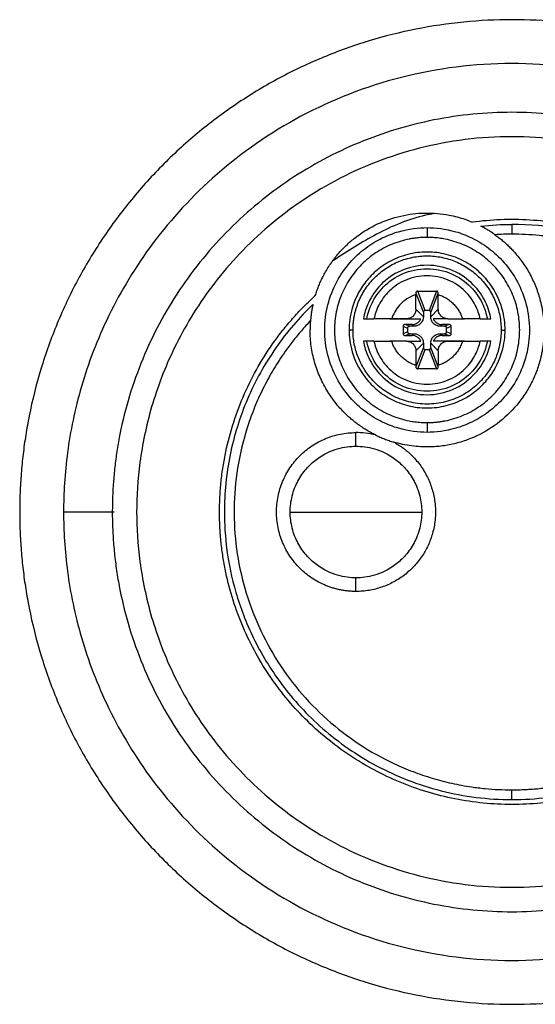
# Paper-space layout '_Bottom' of a CAD drawing. Units: millimetres. Extents: x 60 to 223, y 262 to 313.
# Drawn here: x 60 to 87, y 262 to 313 of the extents above; entities that cross this region are included whole.
import ezdxf

# ---------------------------------------------------------------- set-up
doc = ezdxf.new("R2010")
doc.units = ezdxf.units.MM

psp = doc.layouts.new('_Bottom')

# ---------------------------------------------------------------- linework, layer by layer
at = {"color": 7, "linetype": 'Continuous', "lineweight": 25}
for p, q in [((85.477, 302.083), (85.477, 301.583)), ((81.124, 301.918), (81.124, 301.418)), ((80.549, 297.731), (80.549, 298.482)), ((80.55, 298.563), (80.934, 297.565)), ((81.025, 297.668), (80.642, 298.662)), ((81.605, 298.662), (81.223, 297.668)), ((81.314, 297.565), (81.698, 298.563)), ((81.699, 298.482), (81.698, 298.563)), ((81.699, 297.731), (81.699, 298.482)), ((80.549, 297.731), (80.934, 297.346)), ((80.934, 297.565), (80.934, 297.346)), ((81.223, 297.668), (81.025, 297.668)), ((81.314, 297.346), (81.699, 297.731)), ((81.314, 297.346), (81.314, 297.565)), ((78.033, 297.24), (78.4, 297.24)), ((79.235, 297.24), (79.229, 297.242)), ((79.235, 297.24), (80.065, 297.24)), ((80.061, 297.243), (79.31, 297.243)), ((80.356, 296.949), (79.992, 296.949)), ((80.227, 296.858), (79.992, 296.949)), ((80.061, 297.243), (80.065, 297.24)), ((80.356, 296.949), (80.446, 296.858)), ((81.892, 296.949), (81.802, 296.858)), ((82.256, 296.949), (81.892, 296.949)), ((82.256, 296.949), (82.021, 296.858)), ((82.187, 297.243), (82.183, 297.24)), ((82.183, 297.24), (83.012, 297.24)), ((82.187, 297.243), (82.938, 297.243)), ((83.019, 297.242), (82.938, 297.243)), ((83.019, 297.242), (83.012, 297.24)), ((83.848, 297.24), (84.215, 297.24)), ((79.889, 296.858), (79.889, 296.479)), ((79.889, 296.858), (80.124, 296.767)), ((80.124, 296.569), (79.889, 296.479)), ((79.992, 296.388), (80.227, 296.478)), ((80.124, 296.767), (80.124, 296.569)), ((80.446, 296.858), (80.227, 296.858)), ((80.227, 296.478), (80.446, 296.478)), ((80.356, 296.388), (80.446, 296.478)), ((82.021, 296.858), (81.802, 296.858)), ((81.892, 296.388), (81.802, 296.478)), ((81.802, 296.478), (82.021, 296.478)), ((82.021, 296.478), (82.256, 296.388)), ((82.124, 296.767), (82.359, 296.858)), ((82.124, 296.569), (82.124, 296.767)), ((82.359, 296.479), (82.124, 296.569)), ((82.359, 296.479), (82.359, 296.858)), ((78.4, 296.096), (78.033, 296.096)), ((79.229, 296.094), (79.235, 296.096)), ((79.229, 296.094), (79.31, 296.093)), ((80.065, 296.096), (79.235, 296.096)), ((80.061, 296.093), (79.31, 296.093)), ((79.992, 296.388), (80.356, 296.388)), ((80.061, 296.093), (80.065, 296.096)), ((80.934, 295.991), (80.549, 295.606)), ((80.934, 295.991), (80.934, 295.771)), ((81.699, 295.606), (81.314, 295.991)), ((81.314, 295.771), (81.314, 295.991)), ((81.892, 296.388), (82.256, 296.388)), ((82.187, 296.093), (82.183, 296.096)), ((83.012, 296.096), (82.183, 296.096)), ((82.187, 296.093), (82.938, 296.093)), ((82.938, 296.093), (83.019, 296.094)), ((83.012, 296.096), (83.019, 296.094)), ((84.215, 296.096), (83.848, 296.096)), ((80.549, 295.606), (80.549, 294.854)), ((80.934, 295.771), (80.55, 294.773)), ((80.642, 294.675), (81.025, 295.668)), ((81.025, 295.668), (81.223, 295.668)), ((81.223, 295.668), (81.605, 294.675)), ((81.698, 294.773), (81.314, 295.771)), ((81.699, 295.606), (81.699, 294.854)), ((80.549, 294.854), (80.55, 294.773)), ((81.698, 294.773), (81.699, 294.854)), ((81.124, 291.918), (81.124, 291.418)), ((77.477, 290.708), (77.477, 291.408)), ((74.102, 287.333), (80.852, 287.333)), ((77.477, 283.258), (77.477, 283.958)), ((85.477, 272.583), (85.477, 273.083))]:
    psp.add_line(p, q, dxfattribs=at)
for points, knots in [([(110.727, 287.333), (110.726, 287.499), (110.724, 287.83), (110.709, 288.326), (110.685, 288.821), (110.651, 289.315), (110.607, 289.808), (110.554, 290.301), (110.491, 290.792), (110.418, 291.282), (110.335, 291.771), (110.121, 292.908), (109.679, 294.675), (108.842, 297.011), (107.782, 299.255), (106.505, 301.384), (105.027, 303.378), (103.36, 305.216), (101.521, 306.884), (99.527, 308.361), (97.399, 309.638), (95.155, 310.698), (92.819, 311.535), (90.411, 312.138), (87.956, 312.503), (85.477, 312.623), (82.998, 312.503), (80.543, 312.138), (78.135, 311.535), (75.799, 310.698), (73.555, 309.638), (71.426, 308.361), (69.432, 306.884), (67.594, 305.216), (65.927, 303.378), (64.449, 301.384), (63.172, 299.255), (62.112, 297.011), (61.275, 294.675), (60.793, 292.748), (60.531, 291.283), (60.395, 290.301), (60.298, 289.315), (60.238, 288.326), (60.231, 287.664), (60.227, 287.333)], [0, 0, 0, 0, 0.006267, 0.012523, 0.018773, 0.025018, 0.03126, 0.037503, 0.043748, 0.049997, 0.056255, 0.062521, 0.093769, 0.125018, 0.156266, 0.187516, 0.218764, 0.250013, 0.281261, 0.31251, 0.343758, 0.375007, 0.406255, 0.437504, 0.468752, 0.500002, 0.531249, 0.562499, 0.593747, 0.624996, 0.656244, 0.687493, 0.718741, 0.74999, 0.781238, 0.812487, 0.843735, 0.874985, 0.906232, 0.937482, 0.950005, 0.962498, 0.974983, 0.987477, 1, 1, 1, 1]), ([(108.477, 287.333), (108.477, 288.292), (108.417, 289.31), (108.129, 291.462), (107.9, 292.596), (107.213, 294.951), (106.755, 296.173), (105.547, 298.651), (104.797, 299.907), (102.957, 302.36), (101.866, 303.557), (99.334, 305.767), (97.892, 306.778), (94.709, 308.476), (92.968, 309.161), (89.309, 310.09), (87.394, 310.333), (83.56, 310.333), (81.644, 310.09), (77.986, 309.161), (76.245, 308.476), (73.062, 306.778), (71.62, 305.767), (69.088, 303.557), (67.997, 302.36), (66.157, 299.907), (65.407, 298.651), (64.199, 296.173), (63.74, 294.951), (63.053, 292.596), (62.825, 291.462), (62.536, 289.31), (62.477, 288.292), (62.477, 287.333)], [0, 0, 0, 0, 0.0625, 0.0625, 0.125, 0.125, 0.1875, 0.1875, 0.25, 0.25, 0.3125, 0.3125, 0.375, 0.375, 0.4375, 0.4375, 0.5, 0.5, 0.5625, 0.5625, 0.625, 0.625, 0.6875, 0.6875, 0.75, 0.75, 0.8125, 0.8125, 0.875, 0.875, 0.9375, 0.9375, 1, 1, 1, 1]), ([(105.977, 287.333), (105.976, 287.483), (105.974, 287.781), (105.959, 288.229), (105.935, 288.675), (105.901, 289.12), (105.857, 289.565), (105.803, 290.008), (105.74, 290.451), (105.667, 290.893), (105.488, 291.845), (105.126, 293.294), (104.447, 295.191), (103.586, 297.013), (102.205, 299.315), (100.066, 301.923), (96.94, 304.488), (93.372, 306.395), (89.502, 307.569), (85.477, 307.965), (81.452, 307.569), (77.581, 306.395), (74.014, 304.488), (70.888, 301.923), (68.749, 299.315), (67.368, 297.013), (66.507, 295.191), (65.828, 293.294), (65.436, 291.729), (65.224, 290.54), (65.113, 289.743), (65.035, 288.942), (64.986, 288.139), (64.98, 287.602), (64.977, 287.333)], [0, 0, 0, 0, 0.006967, 0.013923, 0.020871, 0.027813, 0.034754, 0.041697, 0.048645, 0.055601, 0.062568, 0.09384, 0.125113, 0.156384, 0.187657, 0.250126, 0.312595, 0.375064, 0.437533, 0.500001, 0.56247, 0.624939, 0.687408, 0.749877, 0.812345, 0.843617, 0.87489, 0.906161, 0.937434, 0.949967, 0.96247, 0.974964, 0.987467, 1, 1, 1, 1]), ([(104.727, 287.333), (104.727, 288.135), (104.677, 288.988), (104.436, 290.789), (104.244, 291.738), (103.669, 293.709), (103.286, 294.732), (102.275, 296.805), (101.647, 297.857), (100.107, 299.91), (99.194, 300.912), (97.075, 302.761), (95.868, 303.608), (93.204, 305.029), (91.746, 305.602), (88.684, 306.38), (87.081, 306.583), (83.873, 306.583), (82.269, 306.38), (79.208, 305.602), (77.75, 305.029), (75.086, 303.608), (73.879, 302.761), (71.76, 300.912), (70.847, 299.91), (69.307, 297.857), (68.679, 296.805), (67.668, 294.732), (67.284, 293.709), (66.709, 291.738), (66.518, 290.789), (66.277, 288.988), (66.227, 288.135), (66.227, 287.333)], [0, 0, 0, 0, 0.0625, 0.0625, 0.125, 0.125, 0.1875, 0.1875, 0.25, 0.25, 0.3125, 0.3125, 0.375, 0.375, 0.4375, 0.4375, 0.5, 0.5, 0.5625, 0.5625, 0.625, 0.625, 0.6875, 0.6875, 0.75, 0.75, 0.8125, 0.8125, 0.875, 0.875, 0.9375, 0.9375, 1, 1, 1, 1]), ([(75.39, 298.435), (75.416, 298.515), (75.467, 298.674), (75.556, 298.908), (75.654, 299.139), (75.762, 299.365), (75.938, 299.697), (76.205, 300.123), (76.592, 300.617), (77.028, 301.068), (77.669, 301.605), (78.57, 302.146), (79.563, 302.488), (80.386, 302.634), (81.012, 302.678), (81.639, 302.657), (82.192, 302.58), (82.667, 302.471), (83.068, 302.351), (83.326, 302.248), (83.456, 302.196)], [0, 0, 0, 0, 0.025058, 0.050052, 0.075024, 0.100019, 0.125081, 0.187592, 0.250114, 0.312625, 0.375147, 0.500008, 0.62487, 0.687381, 0.749903, 0.812414, 0.874935, 0.916655, 0.958276, 1, 1, 1, 1]), ([(81.445, 302.635), (81.309, 302.608), (80.295, 302.402), (78.52, 301.668), (77.051, 300.707), (76.332, 300.236)], [0, 0, 0, 0, 0.073086, 0.546299, 1, 1, 1, 1]), ([(100.477, 287.333), (100.477, 288.275), (100.388, 289.258), (99.991, 291.254), (99.683, 292.267), (98.83, 294.252), (98.284, 295.223), (96.968, 297.039), (96.199, 297.885), (94.488, 299.379), (93.546, 300.027), (91.569, 301.086), (90.534, 301.496), (88.452, 302.075), (87.406, 302.243), (85.375, 302.367), (84.389, 302.323), (83.456, 302.196)], [0, 0, 0, 0, 0.125, 0.125, 0.25, 0.25, 0.375, 0.375, 0.5, 0.5, 0.625, 0.625, 0.75, 0.75, 0.875, 0.875, 1, 1, 1, 1]), ([(84.603, 301.556), (84.545, 301.597), (84.429, 301.678), (84.249, 301.791), (84.068, 301.898), (83.943, 301.964), (83.882, 301.997)], [0, 0, 0, 0, 0.256612, 0.508845, 0.756653, 1, 1, 1, 1]), ([(100.227, 287.333), (100.227, 288.183), (100.153, 289.066), (99.828, 290.861), (99.576, 291.773), (98.878, 293.57), (98.432, 294.456), (97.351, 296.14), (96.716, 296.939), (95.29, 298.392), (94.499, 299.046), (92.811, 300.171), (91.915, 300.641), (90.082, 301.381), (89.144, 301.651), (87.286, 302.002), (86.366, 302.083), (85.477, 302.083)], [0, 0, 0, 0, 0.125, 0.125, 0.25, 0.25, 0.375, 0.375, 0.5, 0.5, 0.625, 0.625, 0.75, 0.75, 0.875, 0.875, 1, 1, 1, 1]), ([(75.874, 296.668), (75.874, 297.106), (75.929, 297.543), (76.141, 298.378), (76.298, 298.775), (76.685, 299.502), (76.916, 299.831), (77.421, 300.409), (77.694, 300.658), (78.254, 301.078), (78.541, 301.249), (79.106, 301.525), (79.385, 301.63), (80.192, 301.865), (80.686, 301.918), (81.124, 301.918)], [0, 0, 0, 0, 0.125, 0.125, 0.25, 0.25, 0.375, 0.375, 0.5, 0.5, 0.625, 0.625, 0.75, 0.75, 1, 1, 1, 1]), ([(81.124, 301.918), (81.561, 301.918), (82.056, 301.865), (82.863, 301.63), (83.142, 301.525), (83.707, 301.249), (83.994, 301.078), (84.554, 300.658), (84.827, 300.409), (85.332, 299.831), (85.563, 299.502), (85.95, 298.775), (86.106, 298.378), (86.318, 297.543), (86.374, 297.106), (86.374, 296.668)], [0, 0, 0, 0, 0.25, 0.25, 0.375, 0.375, 0.5, 0.5, 0.625, 0.625, 0.75, 0.75, 0.875, 0.875, 1, 1, 1, 1]), ([(84.603, 301.556), (84.667, 301.51), (84.796, 301.416), (84.981, 301.266), (85.16, 301.11), (85.333, 300.947), (85.499, 300.776), (85.765, 300.482), (86.104, 300.04), (86.469, 299.425), (86.759, 298.771), (86.945, 298.162), (87.054, 297.617), (87.113, 297.144), (87.12, 296.827), (87.124, 296.668)], [0, 0, 0, 0, 0.041787, 0.083443, 0.125035, 0.166627, 0.208286, 0.250078, 0.375043, 0.500025, 0.624989, 0.749971, 0.833398, 0.916565, 1, 1, 1, 1]), ([(85.477, 273.083), (85.594, 273.084), (85.827, 273.086), (86.177, 273.099), (86.526, 273.12), (86.874, 273.15), (87.221, 273.189), (87.567, 273.236), (87.913, 273.291), (88.601, 273.42), (89.62, 273.675), (90.939, 274.147), (92.205, 274.745), (93.806, 275.705), (95.618, 277.192), (97.402, 279.365), (98.727, 281.845), (99.543, 284.535), (99.819, 287.333), (99.543, 290.131), (98.727, 292.822), (97.402, 295.301), (95.618, 297.474), (93.806, 298.961), (92.205, 299.921), (90.939, 300.519), (89.62, 300.992), (88.487, 301.275), (87.568, 301.435), (86.874, 301.52), (86.177, 301.573), (85.71, 301.58), (85.477, 301.583)], [0, 0, 0, 0, 0.007837, 0.015661, 0.023474, 0.031284, 0.039093, 0.046907, 0.05473, 0.062568, 0.093839, 0.125113, 0.156384, 0.187658, 0.250127, 0.312595, 0.375064, 0.437533, 0.500002, 0.562471, 0.62494, 0.687409, 0.749878, 0.812347, 0.843618, 0.874892, 0.906163, 0.937436, 0.953096, 0.968718, 0.98434, 1, 1, 1, 1]), ([(81.124, 301.418), (81.062, 301.417), (80.937, 301.416), (80.751, 301.405), (80.566, 301.387), (80.381, 301.361), (80.105, 301.312), (79.743, 301.221), (79.303, 301.064), (78.881, 300.864), (78.348, 300.544), (77.743, 300.049), (77.149, 299.324), (76.707, 298.498), (76.435, 297.601), (76.343, 296.668), (76.435, 295.736), (76.707, 294.839), (77.149, 294.012), (77.743, 293.288), (78.348, 292.792), (78.881, 292.472), (79.303, 292.273), (79.743, 292.115), (80.146, 292.014), (80.503, 291.956), (80.813, 291.924), (81.02, 291.92), (81.124, 291.918)], [0, 0, 0, 0, 0.012531, 0.025034, 0.037528, 0.050033, 0.062567, 0.093839, 0.125111, 0.15638, 0.187656, 0.250126, 0.312595, 0.375065, 0.437534, 0.500004, 0.562473, 0.624942, 0.687412, 0.749881, 0.81235, 0.843623, 0.874896, 0.906165, 0.937438, 0.958307, 0.979131, 1, 1, 1, 1]), ([(81.124, 291.918), (81.186, 291.919), (81.311, 291.92), (81.497, 291.932), (81.682, 291.95), (81.867, 291.975), (82.143, 292.025), (82.505, 292.115), (82.945, 292.273), (83.367, 292.472), (83.9, 292.792), (84.504, 293.288), (85.099, 294.012), (85.541, 294.839), (85.813, 295.736), (85.905, 296.668), (85.813, 297.601), (85.541, 298.498), (85.099, 299.324), (84.504, 300.049), (83.9, 300.544), (83.367, 300.864), (82.945, 301.064), (82.505, 301.221), (82.102, 301.322), (81.744, 301.381), (81.435, 301.412), (81.228, 301.416), (81.124, 301.418)], [0, 0, 0, 0, 0.0125313, 0.0250343, 0.0375283, 0.0500328, 0.062567, 0.0938386, 0.1251113, 0.1563801, 0.1876564, 0.2501259, 0.3125952, 0.3750647, 0.437534, 0.5000035, 0.5624729, 0.6249423, 0.6874117, 0.7498811, 0.8123505, 0.8436227, 0.8748957, 0.9061647, 0.9374383, 0.9583066, 0.9791306, 1, 1, 1, 1]), ([(85.124, 296.667), (85.124, 297), (85.084, 297.377), (84.845, 298.196), (84.645, 298.64), (84.165, 299.28), (83.976, 299.488), (83.536, 299.873), (83.285, 300.049), (82.732, 300.344), (82.429, 300.463), (81.793, 300.625), (81.46, 300.668), (80.793, 300.668), (80.46, 300.626), (79.824, 300.465), (79.521, 300.346), (78.967, 300.051), (78.716, 299.875), (78.275, 299.491), (78.085, 299.283), (77.605, 298.643), (77.404, 298.199), (77.165, 297.38), (77.124, 297.003), (77.124, 296.669)], [0, 0, 0, 0, 0.125, 0.125, 0.25, 0.25, 0.3125, 0.3125, 0.375, 0.375, 0.4375, 0.4375, 0.5, 0.5, 0.5625, 0.5625, 0.625, 0.625, 0.6875, 0.6875, 0.75, 0.75, 0.875, 0.875, 1, 1, 1, 1]), ([(77.324, 296.671), (77.325, 296.733), (77.327, 296.858), (77.341, 297.045), (77.363, 297.229), (77.395, 297.412), (77.436, 297.593), (77.486, 297.773), (77.545, 297.95), (77.68, 298.298), (77.944, 298.796), (78.422, 299.374), (79, 299.851), (79.663, 300.202), (80.38, 300.421), (81.126, 300.492), (81.873, 300.42), (82.589, 300.2), (83.251, 299.848), (83.829, 299.37), (84.306, 298.792), (84.599, 298.239), (84.768, 297.77), (84.858, 297.409), (84.914, 297.04), (84.921, 296.791), (84.924, 296.666)], [0, 0, 0, 0, 0.015776, 0.031438, 0.047023, 0.062571, 0.078119, 0.093706, 0.109369, 0.125146, 0.187621, 0.250104, 0.312578, 0.375061, 0.437536, 0.500019, 0.562493, 0.624976, 0.687451, 0.749934, 0.812408, 0.874891, 0.90632, 0.937443, 0.968568, 1, 1, 1, 1]), ([(84.394, 297.24), (84.347, 297.508), (84.262, 297.8), (83.975, 298.4), (83.771, 298.709), (83.218, 299.274), (82.867, 299.528), (82.052, 299.886), (81.589, 299.988), (80.659, 299.988), (80.196, 299.886), (79.381, 299.528), (79.03, 299.274), (78.476, 298.709), (78.273, 298.4), (77.986, 297.8), (77.901, 297.508), (77.854, 297.24)], [0, 0, 0, 0, 0.125, 0.125, 0.25, 0.25, 0.375, 0.375, 0.5, 0.5, 0.625, 0.625, 0.75, 0.75, 0.875, 0.875, 1, 1, 1, 1]), ([(78.033, 297.24), (78.08, 297.493), (78.163, 297.768), (78.438, 298.331), (78.633, 298.621), (79.156, 299.148), (79.487, 299.384), (80.254, 299.717), (80.688, 299.812), (81.56, 299.812), (81.994, 299.717), (82.76, 299.384), (83.091, 299.148), (83.615, 298.621), (83.81, 298.331), (84.085, 297.768), (84.168, 297.493), (84.215, 297.24)], [0, 0, 0, 0, 0.125, 0.125, 0.25, 0.25, 0.375, 0.375, 0.5, 0.5, 0.625, 0.625, 0.75, 0.75, 0.875, 0.875, 1, 1, 1, 1]), ([(83.848, 297.24), (83.801, 297.462), (83.723, 297.702), (83.47, 298.19), (83.296, 298.438), (82.832, 298.889), (82.542, 299.09), (81.876, 299.372), (81.501, 299.451), (80.747, 299.451), (80.372, 299.372), (79.706, 299.09), (79.416, 298.889), (78.952, 298.438), (78.777, 298.19), (78.525, 297.702), (78.447, 297.462), (78.4, 297.24)], [0, 0, 0, 0, 0.125, 0.125, 0.25, 0.25, 0.375, 0.375, 0.5, 0.5, 0.625, 0.625, 0.75, 0.75, 0.875, 0.875, 1, 1, 1, 1]), ([(80.549, 298.482), (80.378, 298.428), (80.22, 298.351), (79.939, 298.166), (79.817, 298.059), (79.508, 297.719), (79.382, 297.47), (79.31, 297.243)], [0, 0, 0, 0, 0.25, 0.25, 0.5, 0.5, 1, 1, 1, 1]), ([(80.642, 298.662), (80.634, 298.661), (80.618, 298.659), (80.596, 298.65), (80.574, 298.633), (80.555, 298.604), (80.551, 298.578), (80.55, 298.563)], [0, 0, 0, 0, 0.160453, 0.320738, 0.477285, 0.715939, 1, 1, 1, 1]), ([(80.642, 298.662), (80.716, 298.663), (80.877, 298.665), (81.124, 298.666), (81.371, 298.665), (81.532, 298.663), (81.605, 298.662)], [0, 0, 0, 0, 0.229999, 0.500244, 0.77018, 1, 1, 1, 1]), ([(81.698, 298.563), (81.697, 298.573), (81.696, 298.591), (81.685, 298.616), (81.668, 298.638), (81.641, 298.657), (81.617, 298.66), (81.605, 298.662)], [0, 0, 0, 0, 0.194055, 0.370764, 0.5244, 0.759988, 1, 1, 1, 1]), ([(81.699, 298.482), (81.74, 298.468), (81.823, 298.44), (81.943, 298.388), (82.058, 298.329), (82.168, 298.261), (82.274, 298.187), (82.375, 298.104), (82.494, 297.992), (82.625, 297.846), (82.754, 297.659), (82.862, 297.458), (82.912, 297.315), (82.938, 297.243)], [0, 0, 0, 0, 0.072284, 0.143725, 0.214656, 0.285417, 0.356353, 0.427802, 0.5001, 0.625977, 0.750036, 0.874102, 1, 1, 1, 1]), ([(70.477, 287.333), (70.478, 287.464), (70.48, 287.724), (70.496, 288.115), (70.521, 288.504), (70.556, 288.893), (70.602, 289.28), (70.658, 289.667), (70.724, 290.052), (70.875, 290.818), (71.177, 291.953), (71.735, 293.414), (72.442, 294.81), (73.149, 295.906), (73.78, 296.735), (74.285, 297.331), (74.819, 297.901), (75.2, 298.257), (75.39, 298.435)], [0, 0, 0, 0, 0.0313308, 0.0625982, 0.0938232, 0.1250272, 0.1562314, 0.1874572, 0.2187258, 0.2500583, 0.3750304, 0.5000106, 0.6249827, 0.7499628, 0.8125557, 0.8749794, 0.9374041, 1, 1, 1, 1]), ([(75.269, 297.981), (74.573, 297.313), (73.928, 296.563), (72.794, 294.929), (72.304, 294.045), (71.516, 292.197), (71.217, 291.232), (70.822, 289.282), (70.727, 288.298), (70.727, 287.333)], [0, 0, 0, 0, 0.25, 0.25, 0.5, 0.5, 0.75, 0.75, 1, 1, 1, 1]), ([(75.269, 297.981), (75.255, 297.913), (75.225, 297.775), (75.191, 297.568), (75.162, 297.357), (75.149, 297.216), (75.143, 297.145)], [0, 0, 0, 0, 0.242907, 0.490583, 0.742969, 1, 1, 1, 1]), ([(80.549, 297.731), (80.548, 297.71), (80.547, 297.669), (80.535, 297.608), (80.512, 297.537), (80.473, 297.459), (80.41, 297.382), (80.333, 297.319), (80.246, 297.275), (80.154, 297.248), (80.092, 297.245), (80.061, 297.243)], [0, 0, 0, 0, 0.081432, 0.161806, 0.242386, 0.371442, 0.500097, 0.628651, 0.757808, 0.878372, 1, 1, 1, 1]), ([(81.025, 297.668), (81.017, 297.668), (81, 297.666), (80.978, 297.656), (80.956, 297.636), (80.937, 297.606), (80.935, 297.579), (80.934, 297.565)], [0, 0, 0, 0, 0.161733, 0.317352, 0.480604, 0.732338, 1, 1, 1, 1]), ([(81.314, 297.565), (81.313, 297.574), (81.312, 297.592), (81.303, 297.618), (81.287, 297.642), (81.26, 297.664), (81.235, 297.667), (81.223, 297.668)], [0, 0, 0, 0, 0.182455, 0.352644, 0.521178, 0.761434, 1, 1, 1, 1]), ([(82.187, 297.243), (82.166, 297.244), (82.124, 297.245), (82.063, 297.257), (81.993, 297.28), (81.915, 297.319), (81.838, 297.382), (81.775, 297.459), (81.731, 297.546), (81.704, 297.638), (81.701, 297.7), (81.699, 297.731)], [0, 0, 0, 0, 0.081432, 0.161806, 0.242386, 0.371442, 0.500097, 0.628651, 0.757808, 0.878372, 1, 1, 1, 1]), ([(75.143, 297.145), (75.064, 297.061), (74.906, 296.892), (74.678, 296.633), (74.455, 296.368), (74.239, 296.098), (74.03, 295.823), (73.692, 295.355), (73.251, 294.679), (72.749, 293.77), (72.315, 292.827), (71.828, 291.531), (71.4, 289.85), (71.183, 287.78), (71.27, 285.701), (71.657, 283.657), (72.337, 281.69), (73.295, 279.843), (74.511, 278.154), (75.959, 276.66), (77.609, 275.392), (79.123, 274.545), (80.398, 274.006), (81.381, 273.671), (82.386, 273.41), (83.294, 273.242), (84.095, 273.145), (84.785, 273.093), (85.246, 273.086), (85.477, 273.083)], [0, 0, 0, 0, 0.010433, 0.020853, 0.031268, 0.041682, 0.052104, 0.062537, 0.093799, 0.125062, 0.156322, 0.187586, 0.25007, 0.312553, 0.375036, 0.437519, 0.500002, 0.562485, 0.624969, 0.687452, 0.749935, 0.812418, 0.84368, 0.874943, 0.906204, 0.937466, 0.958319, 0.979147, 1, 1, 1, 1]), ([(77.854, 297.24), (77.866, 297.24), (77.89, 297.24), (77.925, 297.24), (77.964, 297.24), (78.003, 297.24), (78.023, 297.24), (78.033, 297.24)], [0, 0, 0, 0, 0.163499, 0.33231, 0.503921, 0.749765, 1, 1, 1, 1]), ([(79.206, 297.24), (79.173, 297.24), (79.106, 297.24), (79.008, 297.24), (78.911, 297.24), (78.818, 297.24), (78.713, 297.24), (78.6, 297.24), (78.486, 297.24), (78.429, 297.24), (78.4, 297.24)], [0, 0, 0, 0, 0.100569, 0.202176, 0.304376, 0.406694, 0.508647, 0.670907, 0.835455, 1, 1, 1, 1]), ([(79.206, 297.24), (79.212, 297.24), (79.221, 297.24), (79.231, 297.24), (79.235, 297.24)], [0, 0, 0, 0, 0.565949, 1, 1, 1, 1]), ([(79.992, 296.949), (79.981, 296.948), (79.962, 296.947), (79.937, 296.936), (79.913, 296.92), (79.893, 296.894), (79.89, 296.87), (79.889, 296.858)], [0, 0, 0, 0, 0.205271, 0.381202, 0.521282, 0.762543, 1, 1, 1, 1]), ([(80.065, 297.24), (80.074, 297.24), (80.095, 297.24), (80.125, 297.24), (80.157, 297.24), (80.19, 297.24), (80.247, 297.24), (80.325, 297.24), (80.462, 297.24), (80.633, 297.24), (80.742, 297.24), (80.803, 297.24)], [0, 0, 0, 0, 0.019142, 0.040081, 0.063571, 0.090151, 0.120194, 0.214541, 0.333389, 0.630843, 1, 1, 1, 1]), ([(80.356, 296.949), (80.376, 296.949), (80.416, 296.951), (80.474, 296.962), (80.529, 296.979), (80.579, 297), (80.65, 297.041), (80.737, 297.115), (80.781, 297.198), (80.803, 297.24)], [0, 0, 0, 0, 0.10772, 0.212897, 0.314481, 0.411524, 0.503232, 0.749862, 1, 1, 1, 1]), ([(80.934, 297.346), (80.933, 297.325), (80.932, 297.284), (80.92, 297.223), (80.897, 297.152), (80.858, 297.074), (80.795, 296.997), (80.718, 296.934), (80.631, 296.89), (80.539, 296.863), (80.477, 296.86), (80.446, 296.858)], [0, 0, 0, 0, 0.081433, 0.161807, 0.242386, 0.371442, 0.500097, 0.628649, 0.757808, 0.878371, 1, 1, 1, 1]), ([(81.802, 296.858), (81.781, 296.859), (81.739, 296.86), (81.678, 296.872), (81.608, 296.895), (81.53, 296.934), (81.453, 296.997), (81.39, 297.074), (81.346, 297.161), (81.319, 297.253), (81.316, 297.315), (81.314, 297.346)], [0, 0, 0, 0, 0.0814333, 0.1618069, 0.2423864, 0.3714424, 0.500097, 0.6286494, 0.7578077, 0.8783707, 1, 1, 1, 1]), ([(82.183, 297.24), (82.174, 297.24), (82.154, 297.24), (82.123, 297.24), (82.091, 297.24), (82.058, 297.24), (82.002, 297.24), (81.924, 297.24), (81.829, 297.24), (81.729, 297.24), (81.633, 297.24), (81.536, 297.24), (81.477, 297.24), (81.445, 297.24)], [0, 0, 0, 0, 0.018836, 0.039675, 0.063177, 0.089804, 0.119874, 0.212515, 0.333308, 0.470355, 0.638377, 0.799273, 1, 1, 1, 1]), ([(81.445, 297.24), (81.455, 297.219), (81.475, 297.176), (81.517, 297.119), (81.567, 297.068), (81.64, 297.013), (81.748, 296.961), (81.842, 296.953), (81.892, 296.949)], [0, 0, 0, 0, 0.125318, 0.250802, 0.375417, 0.498175, 0.736528, 1, 1, 1, 1]), ([(82.359, 296.858), (82.359, 296.866), (82.357, 296.882), (82.347, 296.905), (82.328, 296.926), (82.298, 296.944), (82.271, 296.947), (82.256, 296.949)], [0, 0, 0, 0, 0.158163, 0.318893, 0.48052, 0.703644, 1, 1, 1, 1]), ([(83.012, 297.24), (83.017, 297.24), (83.027, 297.24), (83.036, 297.24), (83.041, 297.24)], [0, 0, 0, 0, 0.434051, 1, 1, 1, 1]), ([(83.848, 297.24), (83.831, 297.24), (83.798, 297.24), (83.737, 297.24), (83.67, 297.24), (83.596, 297.24), (83.498, 297.24), (83.369, 297.24), (83.209, 297.24), (83.097, 297.24), (83.041, 297.24)], [0, 0, 0, 0, 0.098636, 0.197626, 0.296462, 0.394646, 0.491701, 0.661692, 0.831849, 1, 1, 1, 1]), ([(84.215, 297.24), (84.222, 297.24), (84.237, 297.24), (84.274, 297.24), (84.328, 297.24), (84.371, 297.24), (84.394, 297.24)], [0, 0, 0, 0, 0.176708, 0.406154, 0.684973, 1, 1, 1, 1]), ([(78.477, 291.284), (78.406, 291.32), (78.263, 291.392), (78.056, 291.51), (77.853, 291.636), (77.656, 291.769), (77.465, 291.911), (77.278, 292.06), (76.948, 292.348), (76.505, 292.808), (76.015, 293.486), (75.622, 294.226), (75.384, 294.883), (75.249, 295.423), (75.177, 295.835), (75.132, 296.25), (75.127, 296.529), (75.124, 296.668)], [0, 0, 0, 0, 0.035869, 0.071597, 0.10724, 0.142855, 0.178499, 0.214229, 0.250101, 0.375052, 0.500017, 0.624967, 0.749932, 0.812599, 0.874963, 0.937328, 1, 1, 1, 1]), ([(81.124, 291.418), (80.686, 291.418), (80.192, 291.471), (79.385, 291.707), (79.106, 291.811), (78.541, 292.087), (78.254, 292.258), (77.694, 292.678), (77.421, 292.927), (76.916, 293.505), (76.685, 293.834), (76.298, 294.561), (76.141, 294.958), (75.929, 295.793), (75.874, 296.231), (75.874, 296.668)], [0, 0, 0, 0, 0.25, 0.25, 0.375, 0.375, 0.5, 0.5, 0.625, 0.625, 0.75, 0.75, 0.875, 0.875, 1, 1, 1, 1]), ([(77.124, 296.669), (77.124, 296.67), (77.143, 296.67), (77.222, 296.67), (77.277, 296.67), (77.324, 296.671)], [0, 0, 0, 0, 0.5, 0.5, 1, 1, 1, 1]), ([(77.124, 296.669), (77.124, 296.336), (77.164, 295.959), (77.403, 295.14), (77.603, 294.696), (78.083, 294.056), (78.272, 293.848), (78.712, 293.464), (78.963, 293.288), (79.516, 292.992), (79.819, 292.873), (80.455, 292.711), (80.788, 292.668), (81.455, 292.668), (81.788, 292.71), (82.424, 292.871), (82.727, 292.99), (83.281, 293.285), (83.532, 293.461), (83.973, 293.845), (84.163, 294.053), (84.643, 294.693), (84.844, 295.137), (85.083, 295.956), (85.124, 296.333), (85.124, 296.667)], [0, 0, 0, 0, 0.125, 0.125, 0.25, 0.25, 0.3125, 0.3125, 0.375, 0.375, 0.4375, 0.4375, 0.5, 0.5, 0.5625, 0.5625, 0.625, 0.625, 0.6875, 0.6875, 0.75, 0.75, 0.875, 0.875, 1, 1, 1, 1]), ([(84.924, 296.666), (84.923, 296.606), (84.921, 296.486), (84.908, 296.306), (84.887, 296.128), (84.857, 295.951), (84.819, 295.776), (84.729, 295.44), (84.541, 294.957), (84.159, 294.342), (83.624, 293.766), (82.911, 293.275), (82.057, 292.945), (81.122, 292.829), (80.186, 292.946), (79.332, 293.277), (78.62, 293.769), (78.086, 294.346), (77.705, 294.961), (77.495, 295.5), (77.386, 295.955), (77.333, 296.311), (77.327, 296.551), (77.324, 296.671)], [0, 0, 0, 0, 0.0151362, 0.0302047, 0.0452392, 0.0602739, 0.0753427, 0.0904794, 0.1477497, 0.205022, 0.2717777, 0.3441845, 0.4209178, 0.5000126, 0.5791075, 0.6558408, 0.7282476, 0.7950033, 0.8522736, 0.9095459, 0.9397422, 0.9698029, 1, 1, 1, 1]), ([(87.124, 296.668), (87.123, 296.591), (87.121, 296.435), (87.107, 296.203), (87.085, 295.972), (87.054, 295.743), (87.013, 295.514), (86.931, 295.135), (86.776, 294.614), (86.5, 293.973), (86.151, 293.368), (85.596, 292.622), (84.746, 291.817), (83.733, 291.23), (82.86, 290.91), (82.181, 290.748), (81.488, 290.665), (80.867, 290.664), (80.327, 290.716), (79.868, 290.793), (79.569, 290.875), (79.42, 290.915)], [0, 0, 0, 0, 0.020902, 0.041741, 0.062549, 0.083358, 0.104199, 0.125103, 0.187619, 0.250143, 0.312659, 0.375184, 0.500012, 0.62484, 0.687355, 0.74988, 0.812396, 0.87492, 0.916654, 0.958263, 1, 1, 1, 1]), ([(79.889, 296.479), (79.889, 296.471), (79.891, 296.454), (79.901, 296.432), (79.919, 296.41), (79.95, 296.392), (79.976, 296.389), (79.992, 296.388)], [0, 0, 0, 0, 0.158163, 0.318893, 0.48052, 0.703644, 1, 1, 1, 1]), ([(80.124, 296.767), (80.125, 296.775), (80.126, 296.791), (80.137, 296.814), (80.155, 296.835), (80.185, 296.854), (80.212, 296.857), (80.227, 296.858)], [0, 0, 0, 0, 0.1581631, 0.3188932, 0.4805201, 0.7036444, 1, 1, 1, 1]), ([(80.227, 296.478), (80.216, 296.479), (80.197, 296.48), (80.172, 296.49), (80.149, 296.506), (80.128, 296.533), (80.125, 296.557), (80.124, 296.569)], [0, 0, 0, 0, 0.205271, 0.381202, 0.521282, 0.762543, 1, 1, 1, 1]), ([(80.446, 296.478), (80.467, 296.477), (80.508, 296.476), (80.57, 296.464), (80.64, 296.442), (80.718, 296.402), (80.795, 296.339), (80.858, 296.262), (80.902, 296.175), (80.929, 296.084), (80.932, 296.022), (80.934, 295.991)], [0, 0, 0, 0, 0.081433, 0.161807, 0.242386, 0.371442, 0.500097, 0.628649, 0.757808, 0.878371, 1, 1, 1, 1]), ([(86.374, 296.668), (86.374, 296.231), (86.318, 295.793), (86.106, 294.958), (85.95, 294.561), (85.563, 293.834), (85.332, 293.505), (84.827, 292.927), (84.554, 292.678), (83.994, 292.258), (83.707, 292.087), (83.142, 291.811), (82.863, 291.707), (82.056, 291.471), (81.561, 291.418), (81.124, 291.418)], [0, 0, 0, 0, 0.125, 0.125, 0.25, 0.25, 0.375, 0.375, 0.5, 0.5, 0.625, 0.625, 0.75, 0.75, 1, 1, 1, 1]), ([(81.314, 295.991), (81.315, 296.011), (81.316, 296.053), (81.328, 296.114), (81.35, 296.184), (81.39, 296.262), (81.453, 296.339), (81.53, 296.402), (81.617, 296.446), (81.708, 296.473), (81.77, 296.477), (81.802, 296.478)], [0, 0, 0, 0, 0.081433, 0.161807, 0.242386, 0.371442, 0.500097, 0.628649, 0.757808, 0.878371, 1, 1, 1, 1]), ([(82.021, 296.858), (82.031, 296.857), (82.051, 296.856), (82.076, 296.846), (82.099, 296.83), (82.119, 296.804), (82.122, 296.779), (82.124, 296.767)], [0, 0, 0, 0, 0.2052709, 0.3812019, 0.5212819, 0.7625435, 1, 1, 1, 1]), ([(82.124, 296.569), (82.123, 296.561), (82.122, 296.545), (82.111, 296.522), (82.093, 296.501), (82.063, 296.482), (82.036, 296.48), (82.021, 296.478)], [0, 0, 0, 0, 0.158163, 0.318893, 0.48052, 0.703644, 1, 1, 1, 1]), ([(82.256, 296.388), (82.267, 296.388), (82.286, 296.39), (82.311, 296.4), (82.334, 296.416), (82.355, 296.442), (82.358, 296.466), (82.359, 296.479)], [0, 0, 0, 0, 0.205271, 0.381202, 0.521282, 0.762543, 1, 1, 1, 1]), ([(84.924, 296.666), (84.971, 296.666), (85.026, 296.666), (85.104, 296.666), (85.124, 296.667), (85.124, 296.667)], [0, 0, 0, 0, 0.5, 0.5, 1, 1, 1, 1]), ([(78.033, 296.096), (78.026, 296.096), (78.011, 296.097), (77.974, 296.097), (77.92, 296.096), (77.877, 296.096), (77.854, 296.096)], [0, 0, 0, 0, 0.1767077, 0.4061536, 0.6849727, 1, 1, 1, 1]), ([(77.854, 296.096), (77.901, 295.828), (77.986, 295.536), (78.273, 294.936), (78.476, 294.627), (79.03, 294.063), (79.381, 293.808), (80.196, 293.45), (80.659, 293.349), (81.589, 293.349), (82.052, 293.45), (82.867, 293.808), (83.218, 294.063), (83.771, 294.627), (83.975, 294.936), (84.262, 295.536), (84.347, 295.828), (84.394, 296.096)], [0, 0, 0, 0, 0.125, 0.125, 0.25, 0.25, 0.375, 0.375, 0.5, 0.5, 0.625, 0.625, 0.75, 0.75, 0.875, 0.875, 1, 1, 1, 1]), ([(84.215, 296.096), (84.168, 295.843), (84.085, 295.568), (83.81, 295.005), (83.615, 294.716), (83.091, 294.189), (82.76, 293.952), (81.994, 293.619), (81.56, 293.525), (80.688, 293.525), (80.254, 293.619), (79.487, 293.952), (79.156, 294.189), (78.633, 294.716), (78.438, 295.005), (78.163, 295.568), (78.08, 295.843), (78.033, 296.096)], [0, 0, 0, 0, 0.125, 0.125, 0.25, 0.25, 0.375, 0.375, 0.5, 0.5, 0.625, 0.625, 0.75, 0.75, 0.875, 0.875, 1, 1, 1, 1]), ([(78.4, 296.096), (78.447, 295.874), (78.525, 295.635), (78.777, 295.147), (78.952, 294.898), (79.416, 294.447), (79.706, 294.246), (80.372, 293.964), (80.747, 293.885), (81.501, 293.885), (81.876, 293.964), (82.542, 294.246), (82.832, 294.447), (83.296, 294.898), (83.47, 295.147), (83.723, 295.635), (83.801, 295.874), (83.848, 296.096)], [0, 0, 0, 0, 0.125, 0.125, 0.25, 0.25, 0.375, 0.375, 0.5, 0.5, 0.625, 0.625, 0.75, 0.75, 0.875, 0.875, 1, 1, 1, 1]), ([(78.4, 296.096), (78.417, 296.096), (78.45, 296.096), (78.511, 296.096), (78.578, 296.096), (78.651, 296.096), (78.75, 296.096), (78.879, 296.096), (79.039, 296.096), (79.151, 296.096), (79.206, 296.096)], [0, 0, 0, 0, 0.098636, 0.197626, 0.296462, 0.394646, 0.491701, 0.661692, 0.831849, 1, 1, 1, 1]), ([(79.235, 296.096), (79.231, 296.096), (79.221, 296.096), (79.212, 296.096), (79.206, 296.096)], [0, 0, 0, 0, 0.434051, 1, 1, 1, 1]), ([(80.549, 294.854), (80.507, 294.868), (80.425, 294.896), (80.305, 294.948), (80.19, 295.008), (80.08, 295.075), (79.974, 295.15), (79.873, 295.232), (79.754, 295.344), (79.623, 295.49), (79.494, 295.677), (79.386, 295.878), (79.336, 296.021), (79.31, 296.093)], [0, 0, 0, 0, 0.072284, 0.143725, 0.214656, 0.285417, 0.356353, 0.427802, 0.5001, 0.625977, 0.750036, 0.874102, 1, 1, 1, 1]), ([(80.061, 296.093), (80.082, 296.092), (80.123, 296.091), (80.185, 296.079), (80.255, 296.057), (80.333, 296.017), (80.41, 295.954), (80.473, 295.877), (80.517, 295.79), (80.544, 295.699), (80.547, 295.637), (80.549, 295.606)], [0, 0, 0, 0, 0.081432, 0.161806, 0.242386, 0.371442, 0.500097, 0.628651, 0.757808, 0.878372, 1, 1, 1, 1]), ([(80.065, 296.096), (80.074, 296.096), (80.094, 296.096), (80.125, 296.096), (80.157, 296.096), (80.19, 296.096), (80.246, 296.096), (80.324, 296.096), (80.419, 296.096), (80.519, 296.096), (80.614, 296.096), (80.712, 296.097), (80.771, 296.096), (80.803, 296.096)], [0, 0, 0, 0, 0.018836, 0.039675, 0.063177, 0.089804, 0.119874, 0.212515, 0.333308, 0.470355, 0.638377, 0.799273, 1, 1, 1, 1]), ([(80.803, 296.096), (80.793, 296.118), (80.773, 296.16), (80.73, 296.217), (80.681, 296.268), (80.608, 296.323), (80.5, 296.375), (80.405, 296.383), (80.356, 296.388)], [0, 0, 0, 0, 0.125318, 0.250802, 0.375417, 0.498175, 0.736528, 1, 1, 1, 1]), ([(81.892, 296.388), (81.872, 296.387), (81.832, 296.385), (81.773, 296.374), (81.719, 296.358), (81.668, 296.336), (81.598, 296.295), (81.511, 296.221), (81.467, 296.138), (81.445, 296.096)], [0, 0, 0, 0, 0.10772, 0.212897, 0.314481, 0.411524, 0.503232, 0.749862, 1, 1, 1, 1]), ([(82.183, 296.096), (82.174, 296.096), (82.153, 296.096), (82.122, 296.096), (82.091, 296.096), (82.058, 296.096), (82.001, 296.096), (81.923, 296.096), (81.786, 296.096), (81.615, 296.096), (81.505, 296.096), (81.445, 296.096)], [0, 0, 0, 0, 0.019142, 0.040081, 0.063571, 0.090151, 0.120194, 0.214541, 0.333389, 0.630843, 1, 1, 1, 1]), ([(81.699, 295.606), (81.7, 295.626), (81.701, 295.668), (81.713, 295.729), (81.735, 295.799), (81.775, 295.877), (81.838, 295.954), (81.915, 296.017), (82.002, 296.061), (82.093, 296.088), (82.155, 296.092), (82.187, 296.093)], [0, 0, 0, 0, 0.081432, 0.161806, 0.242386, 0.371442, 0.500097, 0.628651, 0.757808, 0.878372, 1, 1, 1, 1]), ([(82.938, 296.093), (82.924, 296.052), (82.896, 295.969), (82.844, 295.849), (82.784, 295.734), (82.717, 295.624), (82.642, 295.518), (82.56, 295.417), (82.448, 295.298), (82.302, 295.167), (82.115, 295.038), (81.914, 294.931), (81.771, 294.88), (81.699, 294.854)], [0, 0, 0, 0, 0.072284, 0.143725, 0.214656, 0.285417, 0.356353, 0.427802, 0.5001, 0.625977, 0.750036, 0.874102, 1, 1, 1, 1]), ([(83.041, 296.096), (83.036, 296.096), (83.027, 296.096), (83.017, 296.096), (83.012, 296.096)], [0, 0, 0, 0, 0.565949, 1, 1, 1, 1]), ([(83.041, 296.096), (83.075, 296.096), (83.141, 296.096), (83.24, 296.096), (83.337, 296.096), (83.429, 296.096), (83.535, 296.096), (83.648, 296.096), (83.762, 296.096), (83.819, 296.096), (83.848, 296.096)], [0, 0, 0, 0, 0.100569, 0.202176, 0.304376, 0.406694, 0.508647, 0.670907, 0.835455, 1, 1, 1, 1]), ([(84.394, 296.096), (84.382, 296.096), (84.358, 296.096), (84.322, 296.097), (84.284, 296.096), (84.245, 296.096), (84.225, 296.096), (84.215, 296.096)], [0, 0, 0, 0, 0.163499, 0.33231, 0.503921, 0.749765, 1, 1, 1, 1]), ([(80.934, 295.771), (80.934, 295.762), (80.935, 295.744), (80.945, 295.718), (80.961, 295.694), (80.988, 295.672), (81.013, 295.67), (81.025, 295.668)], [0, 0, 0, 0, 0.182455, 0.352644, 0.521178, 0.761434, 1, 1, 1, 1]), ([(81.223, 295.668), (81.231, 295.669), (81.247, 295.67), (81.27, 295.681), (81.292, 295.7), (81.311, 295.731), (81.313, 295.757), (81.314, 295.771)], [0, 0, 0, 0, 0.161733, 0.317352, 0.480604, 0.732338, 1, 1, 1, 1]), ([(80.55, 294.773), (80.55, 294.763), (80.552, 294.745), (80.563, 294.721), (80.58, 294.698), (80.607, 294.679), (80.63, 294.676), (80.642, 294.675)], [0, 0, 0, 0, 0.194055, 0.370764, 0.5244, 0.759988, 1, 1, 1, 1]), ([(81.605, 294.675), (81.532, 294.674), (81.371, 294.671), (81.124, 294.671), (80.877, 294.671), (80.716, 294.674), (80.642, 294.675)], [0, 0, 0, 0, 0.229999, 0.500244, 0.77018, 1, 1, 1, 1]), ([(81.605, 294.675), (81.613, 294.675), (81.629, 294.677), (81.652, 294.687), (81.674, 294.704), (81.693, 294.733), (81.696, 294.759), (81.698, 294.773)], [0, 0, 0, 0, 0.160453, 0.320738, 0.477285, 0.715939, 1, 1, 1, 1]), ([(77.477, 283.258), (77.41, 283.259), (77.276, 283.261), (77.076, 283.276), (76.878, 283.3), (76.681, 283.334), (76.487, 283.378), (76.295, 283.431), (76.105, 283.494), (75.731, 283.639), (75.197, 283.922), (74.577, 284.434), (74.066, 285.054), (73.689, 285.764), (73.453, 286.533), (73.376, 287.333), (73.453, 288.134), (73.688, 288.902), (74.066, 289.613), (74.577, 290.233), (75.197, 290.745), (75.79, 291.059), (76.293, 291.24), (76.68, 291.337), (77.076, 291.397), (77.343, 291.405), (77.477, 291.408)], [0, 0, 0, 0, 0.015776, 0.031438, 0.047024, 0.062571, 0.078119, 0.093706, 0.109369, 0.125146, 0.187621, 0.250104, 0.312579, 0.375061, 0.437536, 0.500019, 0.562494, 0.624976, 0.687451, 0.749934, 0.812408, 0.874891, 0.90632, 0.937444, 0.968568, 1, 1, 1, 1]), ([(79.42, 290.915), (79.476, 290.884), (79.588, 290.821), (79.75, 290.717), (79.907, 290.606), (80.059, 290.488), (80.204, 290.363), (80.344, 290.231), (80.589, 289.977), (80.906, 289.57), (81.226, 288.975), (81.447, 288.336), (81.556, 287.669), (81.557, 286.993), (81.444, 286.327), (81.226, 285.687), (80.903, 285.093), (80.488, 284.559), (79.99, 284.103), (79.425, 283.732), (78.908, 283.507), (78.478, 283.378), (78.148, 283.309), (77.814, 283.266), (77.59, 283.261), (77.477, 283.258)], [0, 0, 0, 0, 0.0179709, 0.0358419, 0.0536528, 0.071444, 0.0892556, 0.1071281, 0.1251013, 0.1875818, 0.2500715, 0.312552, 0.3750417, 0.4375222, 0.5000119, 0.5624924, 0.6249821, 0.6874626, 0.7499524, 0.8124328, 0.8749226, 0.906298, 0.937459, 0.9686211, 1, 1, 1, 1]), ([(78.477, 291.284), (78.515, 291.265), (78.591, 291.228), (78.707, 291.176), (78.823, 291.126), (78.902, 291.095), (78.941, 291.08)], [0, 0, 0, 0, 0.253691, 0.504538, 0.753111, 1, 1, 1, 1]), ([(78.941, 291.08), (78.98, 291.064), (79.058, 291.034), (79.178, 290.992), (79.298, 290.952), (79.379, 290.928), (79.42, 290.915)], [0, 0, 0, 0, 0.246926, 0.495495, 0.746321, 1, 1, 1, 1]), ([(74.102, 287.333), (74.102, 287.614), (74.138, 287.896), (74.274, 288.432), (74.374, 288.688), (74.624, 289.155), (74.772, 289.367), (75.096, 289.738), (75.272, 289.898), (75.812, 290.303), (76.186, 290.472), (76.877, 290.674), (77.196, 290.708), (77.477, 290.708)], [0, 0, 0, 0, 0.125, 0.125, 0.25, 0.25, 0.375, 0.375, 0.5, 0.5, 0.75, 0.75, 1, 1, 1, 1]), ([(77.477, 290.708), (77.758, 290.708), (78.076, 290.674), (78.767, 290.472), (79.142, 290.303), (79.682, 289.898), (79.858, 289.738), (80.182, 289.367), (80.33, 289.155), (80.579, 288.688), (80.68, 288.432), (80.816, 287.896), (80.852, 287.614), (80.852, 287.333)], [0, 0, 0, 0, 0.25, 0.25, 0.5, 0.5, 0.625, 0.625, 0.75, 0.75, 0.875, 0.875, 1, 1, 1, 1]), ([(60.227, 287.333), (60.228, 287.168), (60.23, 286.837), (60.245, 286.34), (60.269, 285.845), (60.303, 285.351), (60.347, 284.858), (60.4, 284.366), (60.463, 283.875), (60.536, 283.384), (60.618, 282.895), (60.833, 281.758), (61.275, 279.991), (62.112, 277.655), (63.172, 275.411), (64.449, 273.283), (65.927, 271.289), (67.594, 269.45), (69.432, 267.783), (71.426, 266.305), (73.555, 265.028), (75.799, 263.968), (78.135, 263.131), (80.543, 262.529), (82.998, 262.164), (85.477, 262.043), (87.956, 262.164), (90.411, 262.529), (92.819, 263.131), (95.155, 263.968), (97.399, 265.028), (99.527, 266.305), (101.521, 267.783), (103.36, 269.45), (105.027, 271.289), (106.505, 273.283), (107.782, 275.411), (108.842, 277.655), (109.679, 279.991), (110.161, 281.919), (110.423, 283.383), (110.559, 284.365), (110.655, 285.351), (110.716, 286.341), (110.723, 287.002), (110.727, 287.333)], [0, 0, 0, 0, 0.006267, 0.012523, 0.018773, 0.025018, 0.03126, 0.037503, 0.043748, 0.049997, 0.056255, 0.062521, 0.093769, 0.125018, 0.156266, 0.187516, 0.218764, 0.250013, 0.281261, 0.31251, 0.343758, 0.375007, 0.406255, 0.437504, 0.468752, 0.500002, 0.531249, 0.562499, 0.593747, 0.624996, 0.656244, 0.687493, 0.718741, 0.74999, 0.781238, 0.812487, 0.843735, 0.874985, 0.906232, 0.937482, 0.950005, 0.962498, 0.974983, 0.987477, 1, 1, 1, 1]), ([(65.074, 287.333), (65.068, 287.333), (65.047, 287.333), (64.952, 287.333), (64.878, 287.333), (64.653, 287.333), (64.501, 287.333), (64.13, 287.333), (63.912, 287.333), (63.479, 287.333), (63.268, 287.333), (62.921, 287.333), (62.785, 287.333), (62.595, 287.333), (62.539, 287.333), (62.478, 287.333), (62.473, 287.333), (62.479, 287.333)], [0, 0, 0, 0, 0.125, 0.125, 0.25, 0.25, 0.375, 0.375, 0.5, 0.5, 0.625, 0.625, 0.75, 0.75, 0.875, 0.875, 1, 1, 1, 1]), ([(62.477, 287.333), (62.477, 286.375), (62.536, 285.356), (62.825, 283.204), (63.053, 282.071), (63.74, 279.716), (64.199, 278.493), (65.407, 276.016), (66.157, 274.76), (67.997, 272.307), (69.088, 271.109), (71.62, 268.9), (73.062, 267.888), (76.245, 266.19), (77.986, 265.505), (81.644, 264.576), (83.56, 264.333), (87.394, 264.333), (89.309, 264.576), (92.968, 265.505), (94.709, 266.19), (97.892, 267.888), (99.334, 268.9), (101.866, 271.109), (102.957, 272.307), (104.797, 274.76), (105.547, 276.016), (106.755, 278.493), (107.213, 279.716), (107.9, 282.071), (108.129, 283.204), (108.417, 285.356), (108.477, 286.375), (108.477, 287.333)], [0, 0, 0, 0, 0.0625, 0.0625, 0.125, 0.125, 0.1875, 0.1875, 0.25, 0.25, 0.3125, 0.3125, 0.375, 0.375, 0.4375, 0.4375, 0.5, 0.5, 0.5625, 0.5625, 0.625, 0.625, 0.6875, 0.6875, 0.75, 0.75, 0.8125, 0.8125, 0.875, 0.875, 0.9375, 0.9375, 1, 1, 1, 1]), ([(64.977, 287.333), (64.978, 287.184), (64.98, 286.885), (64.995, 286.438), (65.019, 285.991), (65.053, 285.546), (65.097, 285.102), (65.15, 284.658), (65.214, 284.215), (65.287, 283.774), (65.465, 282.821), (65.828, 281.373), (66.507, 279.476), (67.368, 277.654), (68.749, 275.352), (70.888, 272.744), (74.014, 270.178), (77.581, 268.272), (81.452, 267.097), (85.477, 266.701), (89.502, 267.097), (93.372, 268.272), (96.94, 270.178), (100.066, 272.744), (102.205, 275.352), (103.586, 277.654), (104.447, 279.476), (105.126, 281.373), (105.517, 282.937), (105.73, 284.126), (105.84, 284.923), (105.919, 285.724), (105.968, 286.528), (105.974, 287.064), (105.977, 287.333)], [0, 0, 0, 0, 0.006967, 0.013923, 0.020871, 0.027813, 0.034754, 0.041697, 0.048645, 0.055601, 0.062568, 0.09384, 0.125113, 0.156384, 0.187657, 0.250126, 0.312595, 0.375064, 0.437533, 0.500001, 0.56247, 0.624939, 0.687408, 0.749877, 0.812345, 0.843617, 0.87489, 0.906161, 0.937434, 0.949967, 0.96247, 0.974964, 0.987467, 1, 1, 1, 1]), ([(66.227, 287.333), (66.227, 286.531), (66.277, 285.678), (66.518, 283.877), (66.709, 282.929), (67.284, 280.958), (67.668, 279.935), (68.679, 277.861), (69.307, 276.81), (70.847, 274.757), (71.76, 273.755), (73.879, 271.905), (75.086, 271.058), (77.75, 269.637), (79.208, 269.064), (82.269, 268.287), (83.873, 268.083), (87.081, 268.083), (88.684, 268.287), (91.746, 269.064), (93.204, 269.637), (95.868, 271.058), (97.075, 271.905), (99.194, 273.755), (100.107, 274.757), (101.647, 276.81), (102.275, 277.861), (103.286, 279.935), (103.669, 280.958), (104.244, 282.929), (104.436, 283.877), (104.677, 285.678), (104.727, 286.531), (104.727, 287.333)], [0, 0, 0, 0, 0.0625, 0.0625, 0.125, 0.125, 0.1875, 0.1875, 0.25, 0.25, 0.3125, 0.3125, 0.375, 0.375, 0.4375, 0.4375, 0.5, 0.5, 0.5625, 0.5625, 0.625, 0.625, 0.6875, 0.6875, 0.75, 0.75, 0.8125, 0.8125, 0.875, 0.875, 0.9375, 0.9375, 1, 1, 1, 1]), ([(100.477, 287.333), (100.476, 287.21), (100.474, 286.964), (100.46, 286.596), (100.438, 286.229), (100.406, 285.863), (100.366, 285.497), (100.316, 285.133), (100.258, 284.769), (100.123, 284.045), (99.854, 282.972), (99.357, 281.584), (98.727, 280.251), (97.717, 278.566), (96.152, 276.658), (93.864, 274.781), (91.254, 273.386), (88.422, 272.527), (85.477, 272.236), (82.532, 272.527), (79.7, 273.386), (77.09, 274.781), (74.802, 276.658), (73.237, 278.566), (72.227, 280.251), (71.597, 281.584), (71.099, 282.972), (70.801, 284.164), (70.633, 285.132), (70.543, 285.862), (70.487, 286.597), (70.48, 287.087), (70.477, 287.333)], [0, 0, 0, 0, 0.007837, 0.015661, 0.023474, 0.031284, 0.039093, 0.046907, 0.05473, 0.062568, 0.09384, 0.125113, 0.156384, 0.187658, 0.250127, 0.312595, 0.375064, 0.437533, 0.500002, 0.562471, 0.62494, 0.687409, 0.749878, 0.812347, 0.843618, 0.874892, 0.906163, 0.937436, 0.953096, 0.968718, 0.98434, 1, 1, 1, 1]), ([(70.727, 287.333), (70.727, 286.719), (70.765, 286.065), (70.95, 284.685), (71.097, 283.958), (71.537, 282.448), (71.831, 281.664), (72.606, 280.075), (73.087, 279.27), (74.267, 277.697), (74.966, 276.929), (76.59, 275.512), (77.515, 274.863), (79.556, 273.774), (80.673, 273.335), (83.019, 272.739), (84.248, 272.583), (85.477, 272.583)], [0, 0, 0, 0, 0.125, 0.125, 0.25, 0.25, 0.375, 0.375, 0.5, 0.5, 0.625, 0.625, 0.75, 0.75, 0.875, 0.875, 1, 1, 1, 1]), ([(77.477, 283.958), (77.196, 283.958), (76.877, 283.992), (76.186, 284.194), (75.812, 284.363), (75.272, 284.768), (75.096, 284.928), (74.772, 285.3), (74.624, 285.511), (74.374, 285.979), (74.274, 286.234), (74.138, 286.771), (74.102, 287.052), (74.102, 287.333)], [0, 0, 0, 0, 0.25, 0.25, 0.5, 0.5, 0.625, 0.625, 0.75, 0.75, 0.875, 0.875, 1, 1, 1, 1]), ([(80.852, 287.333), (80.852, 287.052), (80.816, 286.771), (80.68, 286.234), (80.579, 285.979), (80.33, 285.511), (80.182, 285.3), (79.858, 284.928), (79.682, 284.768), (79.142, 284.363), (78.767, 284.194), (78.076, 283.992), (77.758, 283.958), (77.477, 283.958)], [0, 0, 0, 0, 0.125, 0.125, 0.25, 0.25, 0.375, 0.375, 0.5, 0.5, 0.75, 0.75, 1, 1, 1, 1]), ([(85.477, 272.583), (86.706, 272.583), (87.935, 272.739), (90.281, 273.335), (91.397, 273.774), (93.439, 274.863), (94.364, 275.512), (95.987, 276.929), (96.687, 277.697), (97.867, 279.27), (98.348, 280.075), (99.123, 281.664), (99.417, 282.448), (99.857, 283.958), (100.004, 284.685), (100.189, 286.065), (100.227, 286.719), (100.227, 287.333)], [0, 0, 0, 0, 0.125, 0.125, 0.25, 0.25, 0.375, 0.375, 0.5, 0.5, 0.625, 0.625, 0.75, 0.75, 0.875, 0.875, 1, 1, 1, 1])]:
    psp.add_open_spline(points, degree=3, knots=knots, dxfattribs=at)
for points in [[(83.882, 301.997), (84.411, 302.054), (84.944, 302.083), (85.477, 302.083)], [(85.477, 301.583), (85.331, 301.582), (85.04, 301.58), (84.749, 301.564), (84.603, 301.556)], [(80.55, 298.563), (80.549, 298.536), (80.549, 298.509), (80.549, 298.482)], [(75.143, 297.145), (75.13, 296.986), (75.124, 296.827), (75.124, 296.668)], [(79.229, 297.242), (79.221, 297.242), (79.214, 297.241), (79.206, 297.24)], [(79.31, 297.243), (79.283, 297.243), (79.256, 297.243), (79.229, 297.242)], [(83.041, 297.24), (83.034, 297.241), (83.027, 297.242), (83.019, 297.242)], [(79.206, 296.096), (79.214, 296.095), (79.221, 296.094), (79.229, 296.094)], [(83.019, 296.094), (83.027, 296.094), (83.034, 296.095), (83.041, 296.096)], [(78.477, 291.284), (78.114, 291.376), (77.778, 291.408), (77.477, 291.408)]]:
    psp.add_open_spline(points, degree=3, dxfattribs=at)

doc.saveas('drawing.dxf')
